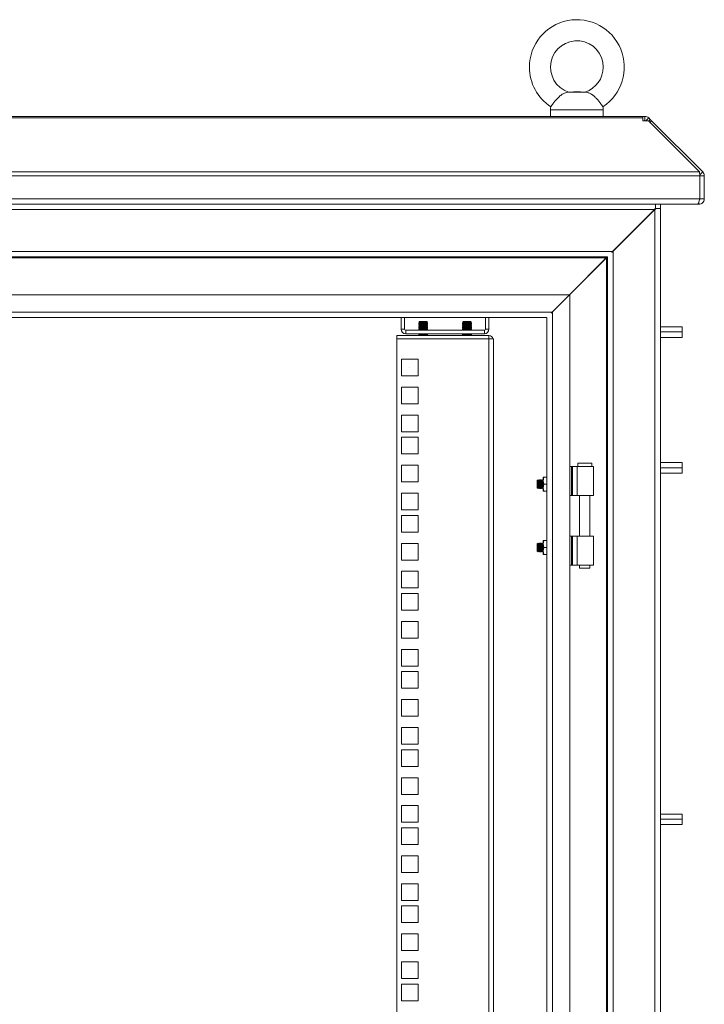
# Model space of a CAD drawing. Units: millimetres. Extents: x 63 to 8590, y 73 to 6123.
# Drawn here: x 4817 to 5206, y 3692 to 4252 of the extents above; entities that cross this region are included whole.
import ezdxf

# ---------------------------------------------------------------- set-up
doc = ezdxf.new("R2010")
doc.units = ezdxf.units.MM
doc.header["$LTSCALE"] = 5

msp = doc.modelspace()

# ---------------------------------------------------------------- linework, layer by layer
at = {"color": 7, "linetype": 'Continuous', "lineweight": 18}
for p, q in [((5139.02, 4210.65), (5128.02, 4210.65)), ((5131.52, 4210.99), (5128.77, 4210.75)), ((5135.52, 4210.99), (5131.52, 4210.99)), ((5138.27, 4210.75), (5135.52, 4210.99)), ((5170.98, 4196.99), (4441.05, 4196.99)), ((5118.52, 4200.69), (5118.52, 4196.99)), ((5148.52, 4196.99), (5148.52, 4200.69)), ((5170.98, 4196.08), (5170.98, 4196.99)), ((5170.98, 4196.99), (5172.23, 4196.99)), ((5172.23, 4194.49), (5172.23, 4196.99)), ((4441.05, 4196.08), (5170.98, 4196.08)), ((5170.98, 4196.08), (5170.98, 4195.19)), ((5170.98, 4195.19), (5170.98, 4194.48)), ((5170.98, 4194.49), (5172.23, 4194.49)), ((5170.98, 4194.48), (5174.19, 4194.48)), ((5174.19, 4194.48), (5203.27, 4165.39)), ((5174.42, 4196.08), (5175.31, 4195.19)), ((5175.11, 4193.56), (5176.03, 4194.48)), ((5176.03, 4194.48), (5175.31, 4195.19)), ((5176.03, 4194.48), (5205.11, 4165.39)), ((5203.45, 4163.2), (4408.58, 4163.2)), ((4408.76, 4165.39), (5203.27, 4165.39)), ((5203.41, 4163.69), (5205.11, 4165.39)), ((5203.45, 4163.2), (5203.45, 4150.08)), ((5203.52, 4163.2), (5206.02, 4163.2)), ((5203.52, 4150.08), (5203.52, 4163.2)), ((5206.02, 4150.08), (5206.02, 4163.2)), ((4408.58, 4150.08), (5203.45, 4150.08)), ((5202.21, 4146.98), (4409.82, 4146.98)), ((5178.27, 4145.17), (5178.27, 4146.98)), ((5181.02, 4144.49), (5181.02, 4146.98)), ((5202.21, 4146.98), (5202.92, 4146.98)), ((5202.92, 4146.98), (5202.92, 4148.17)), ((5203.52, 4150.08), (5206.02, 4150.08)), ((5177.67, 4143.89), (4434.37, 4143.89)), ((5177.67, 4143.89), (5153.87, 4120.09)), ((5177.92, 4144.06), (5154.12, 4120.26)), ((5177.67, 4143.89), (5178.27, 4145.17)), ((5177.67, 4143.89), (5177.92, 4143.99)), ((5178.84, 4144.49), (5177.92, 4144.06)), ((5177.92, 4144.06), (5177.92, 3175.26)), ((5178.09, 4144.49), (5178.84, 4144.49)), ((5178.27, 4144.49), (5178.27, 4145.17)), ((5181.02, 4144.49), (5178.84, 4144.49)), ((5181.02, 3174.84), (5181.02, 4144.49)), ((5153.87, 4120.09), (4458.17, 4120.09)), ((5153.42, 4119.4), (5153.87, 4120.09)), ((5154.12, 4120.26), (5153.51, 4119.86)), ((5154.12, 4120.26), (5154.12, 3199.06)), ((5150.77, 4116.99), (4461.27, 4116.99)), ((5150.17, 4116.39), (4461.87, 4116.39)), ((5150.17, 4116.39), (5129.27, 4095.49)), ((5129.52, 4095.66), (5150.42, 4116.56)), ((5150.17, 4116.39), (5150.77, 4116.64)), ((5150.59, 4116.99), (5150.42, 4116.56)), ((5150.42, 3202.76), (5150.42, 4116.56)), ((5150.77, 4116.99), (5151.02, 4117.06)), ((5150.77, 4116.74), (5150.77, 4116.99)), ((5151.02, 3202.34), (5151.02, 4116.99)), ((5129.27, 4095.49), (4482.77, 4095.49)), ((5129.27, 4095.49), (5119.37, 4085.59)), ((5119.62, 4085.76), (5129.52, 4095.66)), ((5129.52, 4095.66), (5129.52, 3223.66)), ((4492.67, 4085.59), (5119.37, 4085.59)), ((5118.92, 4084.9), (5119.37, 4085.59)), ((5119.62, 4085.76), (5119.01, 4085.36)), ((5119.62, 4085.76), (5119.62, 3233.56)), ((4495.77, 4082.49), (5116.27, 4082.49)), ((5033.52, 4082.49), (5033.52, 4075.89)), ((5035.52, 4082.49), (5035.52, 4075.89)), ((5043.96, 4080.19), (5043.52, 4079.75)), ((5043.52, 4079.75), (5043.52, 4079.73)), ((5046.02, 4079.75), (5043.52, 4079.75)), ((5046.02, 4079.73), (5043.52, 4079.73)), ((5043.96, 4079.42), (5043.52, 4079.73)), ((5043.96, 4079.42), (5043.52, 4079.11)), ((5043.52, 4079.11), (5043.52, 4078.97)), ((5046.02, 4079.11), (5043.52, 4079.11)), ((5046.02, 4080.19), (5043.96, 4080.19)), ((5048.07, 4079.42), (5043.96, 4079.42)), ((5046.02, 4080.19), (5046.02, 4079.75)), ((5048.07, 4080.19), (5046.02, 4080.19)), ((5046.02, 4079.75), (5046.02, 4079.73)), ((5048.52, 4079.75), (5046.02, 4079.75)), ((5048.52, 4079.73), (5046.02, 4079.73)), ((5046.02, 4079.11), (5046.02, 4078.97)), ((5048.52, 4079.11), (5046.02, 4079.11)), ((5048.52, 4079.75), (5048.07, 4080.19)), ((5048.07, 4079.42), (5048.52, 4079.73)), ((5048.07, 4079.42), (5048.52, 4079.11)), ((5048.52, 4079.73), (5048.52, 4079.75)), ((5048.52, 4078.97), (5048.52, 4079.11)), ((5068.96, 4080.19), (5068.52, 4079.75)), ((5068.52, 4079.75), (5068.52, 4079.73)), ((5071.02, 4079.75), (5068.52, 4079.75)), ((5071.02, 4079.73), (5068.52, 4079.73)), ((5068.96, 4079.42), (5068.52, 4079.73)), ((5068.96, 4079.42), (5068.52, 4079.11)), ((5068.52, 4079.11), (5068.52, 4078.97)), ((5071.02, 4079.11), (5068.52, 4079.11)), ((5071.02, 4080.19), (5068.96, 4080.19)), ((5073.07, 4079.42), (5068.96, 4079.42)), ((5071.02, 4080.19), (5071.02, 4079.75)), ((5073.07, 4080.19), (5071.02, 4080.19)), ((5071.02, 4079.75), (5071.02, 4079.73)), ((5073.52, 4079.75), (5071.02, 4079.75)), ((5073.52, 4079.73), (5071.02, 4079.73)), ((5071.02, 4079.11), (5071.02, 4078.97)), ((5073.52, 4079.11), (5071.02, 4079.11)), ((5073.52, 4079.75), (5073.07, 4080.19)), ((5073.07, 4079.42), (5073.52, 4079.73)), ((5073.07, 4079.42), (5073.52, 4079.11)), ((5073.52, 4079.73), (5073.52, 4079.75)), ((5073.52, 4078.97), (5073.52, 4079.11)), ((5081.52, 4082.49), (5081.52, 4075.89)), ((5083.52, 4075.89), (5083.52, 4082.49)), ((5116.27, 4082.49), (5116.52, 4082.56)), ((5116.52, 3236.84), (5116.52, 4082.49)), ((5035.52, 4075.89), (5033.52, 4075.89)), ((5036.12, 4075.29), (5036.12, 4073.29)), ((5036.12, 4075.29), (5080.92, 4075.29)), ((5043.96, 4078.66), (5043.52, 4078.97)), ((5046.02, 4078.97), (5043.52, 4078.97)), ((5043.96, 4078.66), (5043.52, 4078.35)), ((5043.52, 4078.35), (5043.52, 4078.2)), ((5046.02, 4078.35), (5043.52, 4078.35)), ((5046.02, 4078.2), (5043.52, 4078.2)), ((5043.96, 4077.89), (5043.52, 4078.2)), ((5043.96, 4077.89), (5043.52, 4077.58)), ((5043.52, 4077.58), (5043.52, 4077.43)), ((5046.02, 4077.58), (5043.52, 4077.58)), ((5046.02, 4077.43), (5043.52, 4077.43)), ((5043.96, 4077.12), (5043.52, 4077.43)), ((5043.96, 4077.12), (5043.52, 4076.81)), ((5043.52, 4076.81), (5043.52, 4076.67)), ((5046.02, 4076.81), (5043.52, 4076.81)), ((5046.02, 4076.67), (5043.52, 4076.67)), ((5043.96, 4076.36), (5043.52, 4076.67)), ((5043.96, 4076.36), (5043.52, 4076.05)), ((5043.52, 4076.05), (5043.52, 4075.9)), ((5046.02, 4076.05), (5043.52, 4076.05)), ((5043.96, 4075.59), (5043.52, 4075.9)), ((5046.02, 4075.9), (5043.52, 4075.9)), ((5043.96, 4075.59), (5043.53, 4075.29)), ((5048.07, 4078.66), (5043.96, 4078.66)), ((5048.07, 4077.89), (5043.96, 4077.89)), ((5048.07, 4077.12), (5043.96, 4077.12)), ((5048.07, 4076.36), (5043.96, 4076.36)), ((5048.07, 4075.59), (5043.96, 4075.59)), ((5048.52, 4078.97), (5046.02, 4078.97)), ((5046.02, 4078.35), (5046.02, 4078.2)), ((5048.52, 4078.35), (5046.02, 4078.35)), ((5048.52, 4078.2), (5046.02, 4078.2)), ((5046.02, 4077.58), (5046.02, 4077.43)), ((5048.52, 4077.58), (5046.02, 4077.58)), ((5048.52, 4077.43), (5046.02, 4077.43)), ((5048.52, 4076.81), (5046.02, 4076.81)), ((5046.02, 4076.81), (5046.02, 4076.67)), ((5048.52, 4076.67), (5046.02, 4076.67)), ((5046.02, 4076.05), (5046.02, 4075.9)), ((5048.52, 4076.05), (5046.02, 4076.05)), ((5048.52, 4075.9), (5046.02, 4075.9)), ((5048.07, 4078.66), (5048.52, 4078.97)), ((5048.07, 4078.66), (5048.52, 4078.35)), ((5048.07, 4077.89), (5048.52, 4078.2)), ((5048.07, 4077.89), (5048.52, 4077.58)), ((5048.07, 4077.12), (5048.52, 4077.43)), ((5048.07, 4077.12), (5048.52, 4076.81)), ((5048.07, 4076.36), (5048.52, 4076.67)), ((5048.07, 4076.36), (5048.52, 4076.05)), ((5048.07, 4075.59), (5048.52, 4075.9)), ((5048.07, 4075.59), (5048.5, 4075.29)), ((5048.52, 4078.2), (5048.52, 4078.35)), ((5048.52, 4077.43), (5048.52, 4077.58)), ((5048.52, 4076.67), (5048.52, 4076.81)), ((5048.52, 4075.9), (5048.52, 4076.05)), ((5071.02, 4078.97), (5068.52, 4078.97)), ((5068.96, 4078.66), (5068.52, 4078.97)), ((5068.96, 4078.66), (5068.52, 4078.35)), ((5068.52, 4078.35), (5068.52, 4078.2)), ((5071.02, 4078.35), (5068.52, 4078.35)), ((5071.02, 4078.2), (5068.52, 4078.2)), ((5068.96, 4077.89), (5068.52, 4078.2)), ((5068.96, 4077.89), (5068.52, 4077.58)), ((5068.52, 4077.58), (5068.52, 4077.43)), ((5071.02, 4077.58), (5068.52, 4077.58)), ((5071.02, 4077.43), (5068.52, 4077.43)), ((5068.96, 4077.12), (5068.52, 4077.43)), ((5068.96, 4077.12), (5068.52, 4076.81)), ((5068.52, 4076.81), (5068.52, 4076.67)), ((5071.02, 4076.81), (5068.52, 4076.81)), ((5071.02, 4076.67), (5068.52, 4076.67)), ((5068.96, 4076.36), (5068.52, 4076.67)), ((5068.96, 4076.36), (5068.52, 4076.05)), ((5068.52, 4076.05), (5068.52, 4075.9)), ((5071.02, 4076.05), (5068.52, 4076.05)), ((5071.02, 4075.9), (5068.52, 4075.9)), ((5068.96, 4075.59), (5068.52, 4075.9)), ((5068.96, 4075.59), (5068.53, 4075.29)), ((5073.07, 4078.66), (5068.96, 4078.66)), ((5073.07, 4077.89), (5068.96, 4077.89)), ((5073.07, 4077.12), (5068.96, 4077.12)), ((5073.07, 4076.36), (5068.96, 4076.36)), ((5073.07, 4075.59), (5068.96, 4075.59)), ((5073.52, 4078.97), (5071.02, 4078.97)), ((5071.02, 4078.35), (5071.02, 4078.2)), ((5073.52, 4078.35), (5071.02, 4078.35)), ((5073.52, 4078.2), (5071.02, 4078.2)), ((5073.52, 4077.58), (5071.02, 4077.58)), ((5071.02, 4077.58), (5071.02, 4077.43)), ((5073.52, 4077.43), (5071.02, 4077.43)), ((5073.52, 4076.81), (5071.02, 4076.81)), ((5071.02, 4076.81), (5071.02, 4076.67)), ((5073.52, 4076.67), (5071.02, 4076.67)), ((5071.02, 4076.05), (5071.02, 4075.9)), ((5073.52, 4076.05), (5071.02, 4076.05)), ((5073.52, 4075.9), (5071.02, 4075.9)), ((5073.07, 4078.66), (5073.52, 4078.97)), ((5073.07, 4078.66), (5073.52, 4078.35)), ((5073.07, 4077.89), (5073.52, 4078.2)), ((5073.07, 4077.89), (5073.52, 4077.58)), ((5073.07, 4077.12), (5073.52, 4077.43)), ((5073.07, 4077.12), (5073.52, 4076.81)), ((5073.07, 4076.36), (5073.52, 4076.67)), ((5073.07, 4076.36), (5073.52, 4076.05)), ((5073.07, 4075.59), (5073.52, 4075.9)), ((5073.07, 4075.59), (5073.5, 4075.29)), ((5073.52, 4078.2), (5073.52, 4078.35)), ((5073.52, 4077.43), (5073.52, 4077.58)), ((5073.52, 4076.67), (5073.52, 4076.81)), ((5073.52, 4075.9), (5073.52, 4076.05)), ((5080.92, 4075.29), (5080.92, 4073.29)), ((5081.52, 4075.89), (5083.52, 4075.89)), ((5193.42, 4077.16), (5181.02, 4077.16)), ((5193.42, 4077.16), (5193.42, 4074.3)), ((5193.42, 4074.3), (5193.42, 4071.16)), ((5031.02, 4072.29), (5031.02, 4070.29)), ((5083.42, 4072.29), (5031.02, 4072.29)), ((5031.02, 3250.34), (5031.02, 4070.29)), ((5031.02, 4070.29), (5083.42, 4070.29)), ((5080.92, 4073.29), (5036.12, 4073.29)), ((5043.96, 4073.29), (5043.52, 4072.98)), ((5043.52, 4072.98), (5043.52, 4072.83)), ((5046.02, 4072.98), (5043.52, 4072.98)), ((5046.02, 4072.83), (5043.52, 4072.83)), ((5043.96, 4072.52), (5043.52, 4072.83)), ((5043.96, 4072.52), (5043.63, 4072.29)), ((5048.07, 4072.52), (5043.96, 4072.52)), ((5046.02, 4072.98), (5046.02, 4072.83)), ((5048.52, 4072.98), (5046.02, 4072.98)), ((5048.52, 4072.83), (5046.02, 4072.83)), ((5048.07, 4073.29), (5048.52, 4072.98)), ((5048.07, 4072.52), (5048.52, 4072.83)), ((5048.07, 4072.52), (5048.4, 4072.29)), ((5048.52, 4072.83), (5048.52, 4072.98)), ((5068.96, 4073.29), (5068.52, 4072.98)), ((5068.52, 4072.98), (5068.52, 4072.83)), ((5071.02, 4072.98), (5068.52, 4072.98)), ((5071.02, 4072.83), (5068.52, 4072.83)), ((5068.96, 4072.52), (5068.52, 4072.83)), ((5068.96, 4072.52), (5068.63, 4072.29)), ((5073.07, 4072.52), (5068.96, 4072.52)), ((5073.52, 4072.98), (5071.02, 4072.98)), ((5071.02, 4072.98), (5071.02, 4072.83)), ((5073.52, 4072.83), (5071.02, 4072.83)), ((5073.07, 4073.29), (5073.52, 4072.98)), ((5073.07, 4072.52), (5073.52, 4072.83)), ((5073.07, 4072.52), (5073.4, 4072.29)), ((5073.52, 4072.83), (5073.52, 4072.98)), ((5083.42, 4070.29), (5083.42, 4072.29)), ((5083.42, 3250.34), (5083.42, 4070.29)), ((5083.42, 4070.29), (5086.02, 4070.29)), ((5086.02, 4070.29), (5086.02, 4069.69)), ((5086.02, 4069.69), (5086.02, 3250.94)), ((5181.02, 4071.16), (5193.42, 4071.16)), ((5043.27, 4058.79), (5033.77, 4058.79)), ((5033.77, 4058.79), (5033.77, 4049.29)), ((5043.27, 4049.29), (5043.27, 4058.79)), ((5033.77, 4049.29), (5043.27, 4049.29)), ((5043.27, 4042.89), (5033.77, 4042.89)), ((5033.77, 4042.89), (5033.77, 4033.39)), ((5043.27, 4033.39), (5043.27, 4042.89)), ((5033.77, 4033.39), (5043.27, 4033.39)), ((5043.27, 4026.99), (5033.77, 4026.99)), ((5033.77, 4026.99), (5033.77, 4017.49)), ((5043.27, 4017.49), (5043.27, 4026.99)), ((5033.77, 4017.49), (5043.27, 4017.49)), ((5043.27, 4014.34), (5033.77, 4014.34)), ((5033.77, 4014.34), (5033.77, 4004.84)), ((5043.27, 4004.84), (5043.27, 4014.34)), ((5033.77, 4004.84), (5043.27, 4004.84)), ((5043.27, 3998.44), (5033.77, 3998.44)), ((5033.77, 3998.44), (5033.77, 3988.94)), ((5043.27, 3988.94), (5043.27, 3998.44)), ((5129.52, 3997.67), (5130.45, 3997.67)), ((5130.45, 3981.17), (5130.45, 3997.67)), ((5130.97, 3997.67), (5130.45, 3997.67)), ((5130.97, 3997.67), (5130.97, 3981.17)), ((5130.97, 3997.67), (5133.68, 3997.67)), ((5133.68, 3997.67), (5133.68, 3981.17)), ((5133.68, 3997.67), (5143.01, 3997.67)), ((5134.01, 3999.67), (5134.01, 3997.67)), ((5138.01, 3999.67), (5134.01, 3999.67)), ((5142.01, 3999.67), (5138.01, 3999.67)), ((5142.01, 3997.67), (5142.01, 3999.67)), ((5143.01, 3981.17), (5143.01, 3997.67)), ((5193.42, 3999.96), (5181.02, 3999.96)), ((5193.42, 3999.96), (5193.42, 3996.96)), ((5193.42, 3996.96), (5193.42, 3993.96)), ((5111.46, 3990.16), (5111.02, 3989.72)), ((5111.02, 3989.72), (5111.02, 3985.61)), ((5111.77, 3989.72), (5111.46, 3990.16)), ((5111.46, 3990.16), (5111.46, 3985.17)), ((5112.08, 3990.16), (5111.77, 3989.72)), ((5111.77, 3989.72), (5111.77, 3985.61)), ((5112.2, 3990.16), (5112.08, 3990.16)), ((5112.08, 3990.16), (5112.08, 3985.16)), ((5112.52, 3989.72), (5112.2, 3990.16)), ((5112.2, 3990.16), (5112.2, 3985.16)), ((5112.83, 3990.16), (5112.52, 3989.72)), ((5112.52, 3989.72), (5112.52, 3985.61)), ((5112.95, 3990.16), (5112.83, 3990.16)), ((5112.83, 3990.16), (5112.83, 3985.16)), ((5113.27, 3989.72), (5112.95, 3990.16)), ((5112.95, 3990.16), (5112.95, 3985.16)), ((5113.58, 3990.16), (5113.27, 3989.72)), ((5113.27, 3989.72), (5113.27, 3985.61)), ((5113.7, 3990.16), (5113.58, 3990.16)), ((5113.58, 3990.16), (5113.58, 3985.16)), ((5114.02, 3989.72), (5113.7, 3990.16)), ((5113.7, 3990.16), (5113.7, 3985.16)), ((5114.32, 3990.15), (5114.02, 3989.72)), ((5114.02, 3989.72), (5114.02, 3985.61)), ((5114.32, 3989.66), (5114.67, 3991.66)), ((5114.67, 3991.66), (5114.32, 3991.66)), ((5114.32, 3991.66), (5114.32, 3989.66)), ((5114.67, 3987.66), (5114.32, 3989.66)), ((5114.32, 3989.66), (5114.32, 3985.66)), ((5116.52, 3991.66), (5114.67, 3991.66)), ((5181.02, 3993.96), (5193.42, 3993.96)), ((5033.77, 3988.94), (5043.27, 3988.94)), ((5111.02, 3985.61), (5111.46, 3985.17)), ((5111.46, 3985.17), (5111.77, 3985.61)), ((5111.77, 3985.61), (5112.08, 3985.16)), ((5112.08, 3985.16), (5112.2, 3985.16)), ((5112.2, 3985.16), (5112.52, 3985.61)), ((5112.52, 3985.61), (5112.83, 3985.16)), ((5112.83, 3985.16), (5112.95, 3985.16)), ((5112.95, 3985.16), (5113.27, 3985.61)), ((5113.27, 3985.61), (5113.58, 3985.16)), ((5113.58, 3985.16), (5113.7, 3985.16)), ((5113.7, 3985.16), (5114.02, 3985.61)), ((5114.02, 3985.61), (5114.32, 3985.18)), ((5114.32, 3985.66), (5114.67, 3987.66)), ((5114.67, 3983.66), (5114.32, 3985.66)), ((5114.32, 3985.66), (5114.32, 3983.66)), ((5116.52, 3987.66), (5114.67, 3987.66)), ((5043.27, 3982.54), (5033.77, 3982.54)), ((5033.77, 3982.54), (5033.77, 3973.04)), ((5043.27, 3973.04), (5043.27, 3982.54)), ((5114.32, 3983.66), (5114.67, 3983.66)), ((5116.52, 3983.66), (5114.67, 3983.66)), ((5129.52, 3981.17), (5130.45, 3981.17)), ((5130.97, 3981.17), (5130.45, 3981.17)), ((5133.68, 3981.17), (5130.97, 3981.17)), ((5133.68, 3981.17), (5143.01, 3981.17)), ((5135.06, 3981.17), (5135.06, 3958.17)), ((5140.96, 3958.17), (5140.96, 3981.17)), ((5033.77, 3973.04), (5043.27, 3973.04)), ((5043.27, 3969.89), (5033.77, 3969.89)), ((5033.77, 3969.89), (5033.77, 3960.39)), ((5043.27, 3960.39), (5043.27, 3969.89)), ((5033.77, 3960.39), (5043.27, 3960.39)), ((5129.52, 3958.17), (5130.45, 3958.17)), ((5130.45, 3941.67), (5130.45, 3958.17)), ((5130.97, 3958.17), (5130.45, 3958.17)), ((5130.97, 3958.17), (5130.97, 3941.67)), ((5130.97, 3958.17), (5133.68, 3958.17)), ((5133.68, 3941.67), (5133.68, 3958.17)), ((5133.68, 3958.17), (5143.01, 3958.17)), ((5143.01, 3941.67), (5143.01, 3958.17)), ((5043.27, 3953.99), (5033.77, 3953.99)), ((5033.77, 3953.99), (5033.77, 3944.49)), ((5043.27, 3944.49), (5043.27, 3953.99)), ((5111.46, 3954.16), (5111.02, 3953.72)), ((5111.02, 3953.72), (5111.02, 3949.61)), ((5111.77, 3953.72), (5111.46, 3954.16)), ((5111.46, 3954.16), (5111.46, 3949.17)), ((5112.08, 3954.16), (5111.77, 3953.72)), ((5111.77, 3953.72), (5111.77, 3949.61)), ((5112.2, 3954.16), (5112.08, 3954.16)), ((5112.08, 3954.16), (5112.08, 3949.16)), ((5112.52, 3953.72), (5112.2, 3954.16)), ((5112.2, 3954.16), (5112.2, 3949.16)), ((5112.83, 3954.16), (5112.52, 3953.72)), ((5112.52, 3953.72), (5112.52, 3949.61)), ((5112.95, 3954.16), (5112.83, 3954.16)), ((5112.83, 3954.16), (5112.83, 3949.16)), ((5113.27, 3953.72), (5112.95, 3954.16)), ((5112.95, 3954.16), (5112.95, 3949.16)), ((5113.58, 3954.16), (5113.27, 3953.72)), ((5113.27, 3953.72), (5113.27, 3949.61)), ((5113.7, 3954.16), (5113.58, 3954.16)), ((5113.58, 3954.16), (5113.58, 3949.16)), ((5114.02, 3953.72), (5113.7, 3954.16)), ((5113.7, 3954.16), (5113.7, 3949.16)), ((5114.32, 3954.15), (5114.02, 3953.72)), ((5114.02, 3953.72), (5114.02, 3949.61)), ((5114.67, 3955.66), (5114.32, 3953.66)), ((5114.67, 3955.66), (5114.32, 3955.66)), ((5114.32, 3955.66), (5114.32, 3953.66)), ((5114.32, 3953.66), (5114.67, 3951.66)), ((5114.32, 3953.66), (5114.32, 3949.66)), ((5114.67, 3951.66), (5114.32, 3949.66)), ((5116.52, 3955.66), (5114.67, 3955.66)), ((5116.52, 3951.66), (5114.67, 3951.66)), ((5111.02, 3949.61), (5111.46, 3949.17)), ((5111.46, 3949.17), (5111.77, 3949.61)), ((5111.77, 3949.61), (5112.08, 3949.16)), ((5112.08, 3949.16), (5112.2, 3949.16)), ((5112.2, 3949.16), (5112.52, 3949.61)), ((5112.52, 3949.61), (5112.83, 3949.16)), ((5112.83, 3949.16), (5112.95, 3949.16)), ((5112.95, 3949.16), (5113.27, 3949.61)), ((5113.27, 3949.61), (5113.58, 3949.16)), ((5113.58, 3949.16), (5113.7, 3949.16)), ((5113.7, 3949.16), (5114.02, 3949.61)), ((5114.02, 3949.61), (5114.32, 3949.18)), ((5114.32, 3949.66), (5114.67, 3947.66)), ((5114.32, 3949.66), (5114.32, 3947.66)), ((5114.67, 3947.66), (5114.32, 3947.66)), ((5114.67, 3947.66), (5116.52, 3947.66)), ((5033.77, 3944.49), (5043.27, 3944.49)), ((5129.52, 3941.67), (5130.45, 3941.67)), ((5130.97, 3941.67), (5130.45, 3941.67)), ((5133.68, 3941.67), (5130.97, 3941.67)), ((5133.68, 3941.67), (5143.01, 3941.67)), ((5135.06, 3941.67), (5135.06, 3939.92)), ((5135.06, 3939.92), (5138.01, 3939.92)), ((5138.01, 3939.92), (5140.96, 3939.92)), ((5140.96, 3939.92), (5140.96, 3941.67)), ((5043.27, 3938.09), (5033.77, 3938.09)), ((5033.77, 3938.09), (5033.77, 3928.59)), ((5043.27, 3928.59), (5043.27, 3938.09)), ((5033.77, 3928.59), (5043.27, 3928.59)), ((5043.27, 3925.44), (5033.77, 3925.44)), ((5033.77, 3925.44), (5033.77, 3915.94)), ((5043.27, 3915.94), (5043.27, 3925.44)), ((5033.77, 3915.94), (5043.27, 3915.94)), ((5043.27, 3909.54), (5033.77, 3909.54)), ((5033.77, 3909.54), (5033.77, 3900.04)), ((5043.27, 3900.04), (5043.27, 3909.54)), ((5033.77, 3900.04), (5043.27, 3900.04)), ((5043.27, 3893.64), (5033.77, 3893.64)), ((5033.77, 3893.64), (5033.77, 3884.14)), ((5043.27, 3884.14), (5043.27, 3893.64)), ((5033.77, 3884.14), (5043.27, 3884.14)), ((5043.27, 3880.99), (5033.77, 3880.99)), ((5033.77, 3880.99), (5033.77, 3871.49)), ((5043.27, 3871.49), (5043.27, 3880.99)), ((5033.77, 3871.49), (5043.27, 3871.49)), ((5043.27, 3865.09), (5033.77, 3865.09)), ((5033.77, 3865.09), (5033.77, 3855.59)), ((5043.27, 3855.59), (5043.27, 3865.09)), ((5033.77, 3855.59), (5043.27, 3855.59)), ((5043.27, 3849.19), (5033.77, 3849.19)), ((5033.77, 3849.19), (5033.77, 3839.69)), ((5043.27, 3839.69), (5043.27, 3849.19)), ((5033.77, 3839.69), (5043.27, 3839.69)), ((5043.27, 3836.54), (5033.77, 3836.54)), ((5033.77, 3836.54), (5033.77, 3827.04)), ((5043.27, 3827.04), (5043.27, 3836.54)), ((5033.77, 3827.04), (5043.27, 3827.04)), ((5043.27, 3820.64), (5033.77, 3820.64)), ((5033.77, 3820.64), (5033.77, 3811.14)), ((5043.27, 3811.14), (5043.27, 3820.64)), ((5033.77, 3811.14), (5043.27, 3811.14)), ((5043.27, 3804.74), (5033.77, 3804.74)), ((5033.77, 3804.74), (5033.77, 3795.24)), ((5043.27, 3795.24), (5043.27, 3804.74)), ((5193.42, 3799.96), (5181.02, 3799.96)), ((5193.42, 3799.96), (5193.42, 3796.96)), ((5033.77, 3795.24), (5043.27, 3795.24)), ((5181.02, 3793.96), (5193.42, 3793.96)), ((5193.42, 3796.96), (5193.42, 3793.96)), ((5043.27, 3792.09), (5033.77, 3792.09)), ((5033.77, 3792.09), (5033.77, 3782.59)), ((5043.27, 3782.59), (5043.27, 3792.09)), ((5033.77, 3782.59), (5043.27, 3782.59)), ((5043.27, 3776.19), (5033.77, 3776.19)), ((5033.77, 3776.19), (5033.77, 3766.69)), ((5043.27, 3766.69), (5043.27, 3776.19)), ((5033.77, 3766.69), (5043.27, 3766.69)), ((5043.27, 3760.29), (5033.77, 3760.29)), ((5033.77, 3760.29), (5033.77, 3750.79)), ((5043.27, 3750.79), (5043.27, 3760.29)), ((5033.77, 3750.79), (5043.27, 3750.79)), ((5043.27, 3747.64), (5033.77, 3747.64)), ((5033.77, 3747.64), (5033.77, 3738.14)), ((5043.27, 3738.14), (5043.27, 3747.64)), ((5033.77, 3738.14), (5043.27, 3738.14)), ((5043.27, 3731.74), (5033.77, 3731.74)), ((5033.77, 3731.74), (5033.77, 3722.24)), ((5043.27, 3722.24), (5043.27, 3731.74)), ((5033.77, 3722.24), (5043.27, 3722.24)), ((5043.27, 3715.84), (5033.77, 3715.84)), ((5033.77, 3715.84), (5033.77, 3706.34)), ((5043.27, 3706.34), (5043.27, 3715.84)), ((5033.77, 3706.34), (5043.27, 3706.34)), ((5043.27, 3703.19), (5033.77, 3703.19)), ((5033.77, 3703.19), (5033.77, 3693.69)), ((5043.27, 3693.69), (5043.27, 3703.19)), ((5033.77, 3693.69), (5043.27, 3693.69))]:
    msp.add_line(p, q, dxfattribs=at)
at = {"color": 8, "linetype": 'Continuous', "lineweight": 18}
for p, q in [((5148.52, 4200.69), (5118.52, 4200.69)), ((5172.82, 4194.48), (5174.42, 4196.08)), ((5174.39, 4194.28), (5175.31, 4195.19)), ((5193.42, 4074.3), (5181.02, 4074.3)), ((5193.42, 3996.96), (5181.02, 3996.96)), ((5193.42, 3796.96), (5181.02, 3796.96))]:
    msp.add_line(p, q, dxfattribs=at)
at = {"color": 7, "linetype": 'Continuous', "lineweight": 18, "flags": 128}
msp.add_lwpolyline([(5172.23, 4194.49), (5172.29, 4194.48), (5172.34, 4194.48)], dxfattribs=at)
at = {"color": 7, "linetype": 'Continuous', "lineweight": 18}
msp.add_circle((5038.52, 4054.04), 0.05, dxfattribs=at)
for centre, radius, start, end in [((5133.52, 4224.99), 27, 303.3563, 180), ((5133.52, 4224.99), 15, 0, 251.5885), ((5133.52, 4224.99), 27, 180, 236.6448), ((5133.52, 4224.99), 15, 288.4443, 0), ((5128.52, 4200.69), 10, 169.607, 180), ((5138.52, 4200.69), 10, 0, 10.414), ((5172.23, 4193.89), 3.1, 45, 90), ((5036.12, 4075.89), 2.6, 180, 270), ((5036.12, 4075.89), 0.6, 180, 270), ((5080.92, 4075.89), 0.6, 270, 0), ((5080.92, 4075.89), 2.6, 270, 0), ((5083.42, 4069.69), 2.6, 13.3424, 90)]:
    msp.add_arc(centre, radius, start, end, dxfattribs=at)
for points, knots in [([(5128.02, 4210.65), (5127.38, 4210.5), (5126.23, 4210.24), (5124.35, 4209), (5122.65, 4207.45), (5121.16, 4205.8), (5120, 4204.33), (5119.19, 4203.21), (5118.73, 4202.52), (5118.72, 4202.5), (5118.71, 4202.49)], [0, 0, 0, 0, 0.170436, 0.307657, 0.445523, 0.568436, 0.684173, 0.798529, 0.913369, 1, 1, 1, 1]), ([(5128.78, 4210.75), (5128.78, 4210.75), (5128.83, 4210.75), (5128.59, 4210.72), (5128.22, 4210.67), (5128.02, 4210.65)], [0, 0, 0, 0, 0.0825707, 0.4946783, 1, 1, 1, 1]), ([(5139.02, 4210.65), (5138.74, 4210.68), (5138.31, 4210.74), (5138.28, 4210.74), (5138.27, 4210.75)], [0, 0, 0, 0, 0.672193, 1, 1, 1, 1]), ([(5148.33, 4202.49), (5148.34, 4202.47), (5148.4, 4202.39), (5148.12, 4202.81), (5147.49, 4203.71), (5146.5, 4205.03), (5145.26, 4206.52), (5143.83, 4207.99), (5142.3, 4209.28), (5140.64, 4210.3), (5139.6, 4210.52), (5139.02, 4210.65)], [0, 0, 0, 0, 0.028756, 0.144024, 0.259278, 0.374275, 0.488646, 0.603008, 0.72014, 0.845694, 1, 1, 1, 1]), ([(5203.52, 4163.2), (5203.52, 4163.28), (5203.51, 4163.39), (5203.45, 4163.47), (5203.43, 4163.5)], [0, 0, 0, 0, 0.735359, 1, 1, 1, 1]), ([(5203.45, 4150.08), (5203.34, 4149.66), (5203.15, 4148.89), (5202.86, 4147.92), (5202.58, 4147.26), (5202.37, 4147), (5202.25, 4146.99), (5202.21, 4146.98)], [0, 0, 0, 0, 0.257069, 0.478745, 0.700405, 0.922064, 1, 1, 1, 1]), ([(5202.92, 4146.98), (5203.34, 4147.03), (5204.12, 4147.12), (5205.08, 4147.78), (5205.74, 4148.65), (5206, 4149.47), (5206.02, 4149.96), (5206.02, 4150.08)], [0, 0, 0, 0, 0.257069, 0.478745, 0.700405, 0.922064, 1, 1, 1, 1]), ([(5203.35, 4149.7), (5203.39, 4149.74), (5203.5, 4149.84), (5203.51, 4149.99), (5203.52, 4150.08)], [0, 0, 0, 0, 0.373054, 1, 1, 1, 1])]:
    msp.add_open_spline(points, degree=3, knots=knots, dxfattribs=at)
for points in [[(5203.27, 4165.39), (5203.29, 4165.24), (5203.32, 4164.94), (5203.36, 4164.39), (5203.41, 4163.81), (5203.44, 4163.4), (5203.45, 4163.2)], [(5206.02, 4163.2), (5206.01, 4163.4), (5205.99, 4163.81), (5205.8, 4164.39), (5205.52, 4164.94), (5205.25, 4165.24), (5205.11, 4165.39)]]:
    msp.add_open_spline(points, degree=3, dxfattribs=at)

doc.saveas('drawing.dxf')
